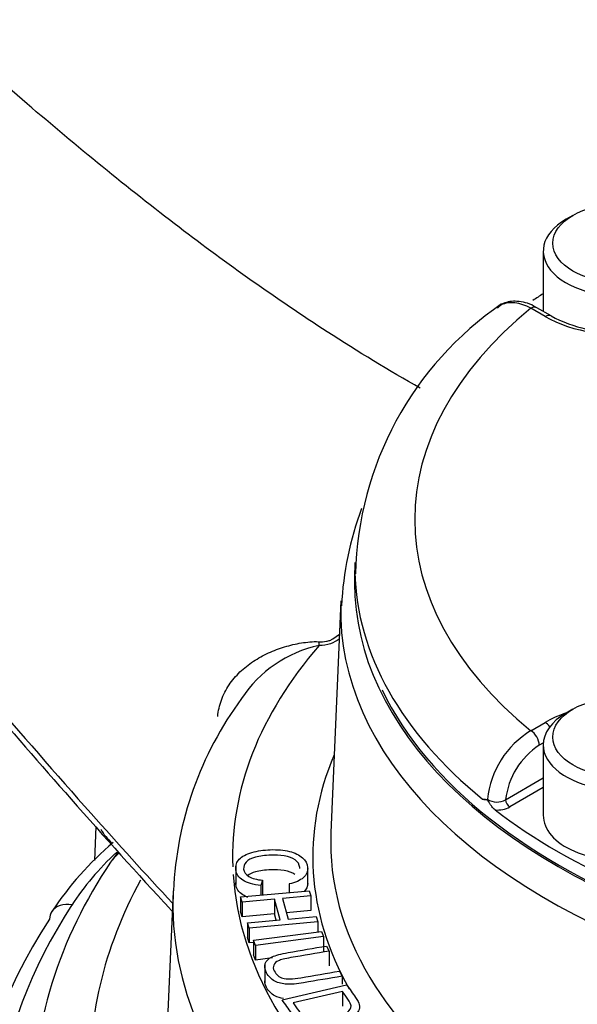
# Paper-space layout 'Sheet1' of a CAD drawing. Units: millimetres. Extents: x 0 to 594, y 0 to 420.
# Drawn here: x 405 to 409, y 370 to 377 of the extents above; entities that cross this region are included whole.
import ezdxf

# ---------------------------------------------------------------- set-up
doc = ezdxf.new("R2010")
doc.units = ezdxf.units.MM
for name, color, linetype in [('II2-01-STD', 7, 'Continuous'), ('II2-04CAP-STD', 7, 'Continuous'), ('II2-04THW-STD', 7, 'Continuous'), ('TSH-1', 7, 'Continuous')]:
    doc.layers.add(name, color=color, linetype=linetype)

# ---------------------------------------------------------------- blocks, each defined once
blk = doc.blocks.new('SE5')
at = {"layer": 'II2-01-STD', "color": 7, "linetype": 'Continuous'}
blk.add_line((405.4647, 371.0855), (405.4546, 370.8497), dxfattribs=at)
blk.add_ellipse((406.1444, 371.1823), major_axis=(0.6754, 0), ratio=0.57735, start_param=3.44077, end_param=3.719034, dxfattribs=at)
at = {"layer": 'II2-04CAP-STD', "color": 7, "linetype": 'Continuous'}
for p, q in [((408.7843, 375.3391), (408.7371, 375.3119)), ((408.5785, 375.0907), (408.5785, 374.6707)), ((408.5908, 374.6354), (408.4919, 374.6926)), ((408.6325, 374.6396), (408.5335, 374.6967)), ((407.2674, 372.9231), (407.2651, 372.8157)), ((408.7843, 371.903), (408.7371, 371.8758)), ((408.4919, 371.7534), (408.5908, 371.8105)), ((408.579, 371.6688), (408.5508, 371.6525)), ((408.5785, 371.6546), (408.5785, 371.1647)), ((408.3166, 371.2732), (408.5785, 371.4244)), ((408.5785, 371.357), (408.3461, 371.2228))]:
    blk.add_line(p, q, dxfattribs=at)
for centre, radius, start, end in [((409.6147, 372.7901), 2.3443, 124.45032, 178.6589), ((409.0876, 375.4916), 0.966, 241.89342, 273.23934), ((408.821, 371.2111), 0.6344, 121.24985, 174.1162), ((408.8365, 371.2142), 0.5232, 123.09392, 173.52452), ((408.1742, 371.3505), 0.076, 256.26183, 281.925), ((408.2556, 371.3753), 0.1189, 236.50423, 300.88385), ((408.2594, 371.3859), 0.1847, 264.97997, 297.97355)]:
    blk.add_arc(centre, radius, start, end, dxfattribs=at)
for centre, major_axis in [((409.1201, 375.1452), (-0.475, 0)), ((409.1201, 371.7091), (0.475, 0))]:
    blk.add_ellipse(centre, major_axis=major_axis, ratio=0.57735, dxfattribs=at)
for centre, major_axis, start_param, end_param in [((409.1201, 375.0907), (0.5417, 0), 2.356194, 6.283185), ((409.1201, 374.941), (-0.7486, 0), 0.785398, 3.926991), ((412.0959, 372.8828), (-4.829, 0), -0.754817, -0.732653), ((408.4919, 374.6245), (-0.0417, -0.0722), 3.141593, 3.926991), ((412.0959, 373.223), (4.4122, 0), 2.526674, 3.756511), ((408.5908, 374.5674), (-0.0417, -0.0722), 3.133528, 3.926991), ((412.0959, 372.8887), (4.8288, 0), 3.12925, 3.153202), ((412.0959, 372.8887), (4.8288, 0), 3.153202, 3.758157), ((412.0959, 372.7813), (-4.8311, 0), 6.270842, 6.283185), ((412.0959, 372.7813), (-4.8311, 0), 0, 3.153936), ((409.1201, 371.6546), (-0.5417, 0), 5.497787, 6.283185), ((409.1201, 371.6546), (-0.5417, 0), 0, 3.926991), ((409.1201, 371.5049), (-0.7486, 0), -1.036944, -0.785398), ((408.5908, 371.7425), (-0.0417, 0.0722), 4.904041, 5.497787), ((408.4919, 371.6854), (-0.0417, 0.0722), 3.944444, 5.497787), ((408.3461, 371.2568), (-0.0208, 0.0361), 0.802851, 2.356194), ((412.0959, 372.8828), (-4.829, 0), 0.647126, 0.923671), ((409.1201, 371.1647), (-0.5417, 0), 0, 1.858223)]:
    blk.add_ellipse(centre, major_axis=major_axis, ratio=0.57735, start_param=start_param, end_param=end_param, dxfattribs=at)
for points, knots in [([(408.4919, 374.6926), (408.4728, 374.7028), (408.4541, 374.711), (408.4173, 374.7234), (408.3991, 374.7276), (408.3639, 374.7318), (408.3472, 374.7317), (408.3155, 374.7273), (408.3003, 374.7229), (408.276, 374.7116), (408.2662, 374.7056), (408.2572, 374.6984)], [0, 0, 0, 0, 0.125, 0.125, 0.25, 0.25, 0.375, 0.375, 0.5, 0.5, 0.5951736, 0.5951736, 0.5951736, 0.5951736]), ([(408.5333, 374.695), (408.5254, 374.7001), (408.4838, 374.7268), (408.4025, 374.747), (408.3094, 374.7367), (408.2737, 374.7062), (408.2592, 374.6934)], [0, 0, 0, 0, 0.078563, 0.480104, 0.815493, 1, 1, 1, 1]), ([(408.2432, 371.2019), (408.2352, 371.208), (408.2275, 371.2167), (408.2166, 371.2312), (408.213, 371.2363), (408.2061, 371.2467), (408.2027, 371.252), (408.1958, 371.2624), (408.1921, 371.2677), (408.1843, 371.2733), (408.1807, 371.2735), (408.1703, 371.2744), (408.1634, 371.2746), (408.1562, 371.2766)], [0, 0, 0, 0, 0.25, 0.25, 0.375, 0.375, 0.5, 0.5, 0.625, 0.625, 0.75, 0.75, 1, 1, 1, 1])]:
    blk.add_open_spline(points, degree=3, knots=knots, dxfattribs=at)
at = {"layer": 'II2-04THW-STD', "color": 7, "linetype": 'Continuous'}
for p, q in [((407.1695, 372.6569), (407.1006, 371.0458)), ((407.1131, 372.3929), (407.1596, 372.4251)), ((406.4383, 370.8109), (406.4383, 370.6833)), ((406.9387, 370.6781), (406.9387, 370.8056)), ((406.6247, 370.7128), (406.6126, 370.6756)), ((406.6126, 370.6756), (406.6126, 370.609)), ((406.6247, 370.7128), (406.6247, 370.6107)), ((406.8095, 370.6872), (406.8095, 370.627)), ((406.0014, 370.6347), (405.9371, 369.1316)), ((406.4716, 370.5962), (406.9496, 370.6398)), ((406.4816, 370.5598), (406.4716, 370.5962)), ((406.4716, 370.5962), (406.4716, 370.4941)), ((406.6247, 370.6107), (406.6245, 370.6101)), ((406.9595, 370.6034), (406.7632, 370.5855)), ((406.9496, 370.6398), (406.9595, 370.6034)), ((406.9595, 370.6034), (406.9595, 370.5013)), ((406.7072, 370.5804), (406.4816, 370.5598)), ((406.4816, 370.5598), (406.4816, 370.4577)), ((406.7465, 370.4365), (406.7072, 370.5804)), ((406.7072, 370.5804), (406.7072, 370.4783)), ((406.7632, 370.5855), (406.8026, 370.4416)), ((406.4816, 370.4577), (406.4716, 370.4941)), ((406.7072, 370.4783), (406.4816, 370.4577)), ((406.7193, 370.434), (406.7072, 370.4783)), ((406.9595, 370.5013), (406.7904, 370.4859)), ((406.8026, 370.4416), (406.9989, 370.4595)), ((406.9989, 370.4595), (407.0088, 370.4233)), ((406.5209, 370.4159), (406.7465, 370.4365)), ((406.5308, 370.3798), (406.5209, 370.4159)), ((406.5209, 370.4159), (406.5209, 370.3139)), ((407.0088, 370.4233), (406.5308, 370.3798)), ((407.0088, 370.4233), (407.0088, 370.3536)), ((406.5308, 370.3798), (406.5308, 370.2777)), ((406.5619, 370.2953), (407.0339, 370.3568)), ((407.0479, 370.3211), (406.5759, 370.2596)), ((407.0339, 370.3568), (407.0479, 370.3211)), ((407.0479, 370.3211), (407.0479, 370.219)), ((406.5308, 370.2777), (406.5209, 370.3139)), ((406.5619, 370.2805), (406.5308, 370.2777)), ((406.5759, 370.2596), (406.5619, 370.2953)), ((406.5619, 370.2953), (406.5619, 370.1932)), ((406.5759, 370.2596), (406.5759, 370.1575)), ((407.0701, 370.2549), (407.0882, 370.2196)), ((406.5759, 370.1575), (406.5619, 370.1932)), ((407.0882, 370.2196), (407.0882, 370.1175)), ((406.6942, 370.1729), (406.5759, 370.1575)), ((406.6399, 370.1266), (406.6399, 369.999)), ((407.1597, 370.0799), (407.1777, 370.0448)), ((407.1777, 370.0448), (407.1777, 369.99)), ((406.761, 369.8811), (407.21, 369.9853)), ((407.1811, 369.9391), (406.8373, 369.8593)), ((407.1811, 369.9391), (407.1811, 369.837))]:
    blk.add_line(p, q, dxfattribs=at)
for centre, radius, start, end in [((409.3599, 372.5238), 2.1874, 159.2452, 177.40027), ((407.1953, 371.506), 0.858, 101.91735, 146.63822), ((408.4237, 370.5344), 2.4214, 143.43547, 177.50329), ((407.0892, 369.2065), 2.3218, 130.37695, 146.28716), ((407.5886, 369.4498), 2.452, 143.3879, 145.53225), ((408.1899, 369.0457), 3.1765, 145.66164, 179.60155)]:
    blk.add_arc(centre, radius, start, end, dxfattribs=at)
for centre, major_axis, ratio, start_param, end_param in [((412.0959, 372.4826), (-18.1241, 0), 0.57735, 0, 3.161632), ((412.0959, 372.5866), (4.9279, 0), 0.57735, 3.116897, 3.127366), ((412.0959, 372.7813), (-4.8152, 0), 0.57735, 0.270703, 3.115586), ((412.0959, 372.5866), (4.9279, 0), 0.57735, 3.127366, 6.283185), ((407.0181, 372.5496), (0.0124, -0.2497), 0.070153, -0.786356, -0.617227), ((412.0959, 370.8761), (5.6799, 0), 0.57735, 2.676969, 3.163089), ((412.0959, 370.8761), (5.1218, 0), 0.57735, 2.899359, 3.457458), ((412.0959, 370.9746), (-4.9968, 0), 0.57735, 6.25849, 6.283185), ((412.0959, 370.9746), (-4.9968, 0), 0.57735, 0, 0.353429), ((408.7859, 369.7834), (-3.7266, 0), 0.57735, -0.550266, -0.359495), ((405.9163, 370.6102), (0.3492, -0.2273), 0.764302, 2.861146, 3.141883), ((412.0959, 370.8761), (5.6799, 0), 0.57735, 3.17933, 4.313074), ((413.1543, 369.3799), (7.7323, 0), 0.57735, 2.838125, 3.172833), ((412.0959, 370.5478), (6.0963, 0), 0.57735, 3.115532, 4.203066), ((413.1543, 368.8356), (8.3933, 0), 0.57735, 2.782098, 3.927307), ((405.2975, 370.4043), (0.1397, -0.0909), 0.764302, 2.03246, 3.141872), ((405.2975, 370.4043), (0.1397, -0.0909), 0.764302, 3.141872, 3.56835), ((413.1543, 368.7042), (8.5598, 0), 0.57735, 2.782098, 3.441639), ((412.0959, 370.9746), (-4.9968, 0), 0.57735, 0.353429, 2.722026)]:
    blk.add_ellipse(centre, major_axis=major_axis, ratio=ratio, start_param=start_param, end_param=end_param, dxfattribs=at)
for points, knots in [([(428.9613, 376.5568), (428.8772, 376.6852), (428.6763, 376.9891), (428.2686, 377.5211), (427.7481, 378.1053), (427.1658, 378.6732), (426.5288, 379.2166), (425.8382, 379.7349), (425.0976, 380.2255), (424.31, 380.6866), (423.479, 381.1168), (422.6079, 381.5146), (421.7001, 381.8789), (420.7591, 382.2087), (419.7883, 382.5032), (418.7911, 382.7617), (417.771, 382.9835), (416.7315, 383.1681), (415.6763, 383.3149), (414.6089, 383.4238), (413.5329, 383.4942), (412.4521, 383.5262), (411.3702, 383.5196), (410.2907, 383.4745), (409.2174, 383.3909), (408.154, 383.2691), (407.1041, 383.1094), (406.0712, 382.9122), (405.0588, 382.6779), (404.0704, 382.4072), (403.1094, 382.1006), (402.1791, 381.7589), (401.2828, 381.3828), (400.4237, 380.9732), (399.6049, 380.531), (398.8297, 380.0573), (398.1013, 379.5532), (397.4229, 379.0203), (396.7978, 378.4603), (396.229, 377.8752), (395.7196, 377.2676), (395.272, 376.6402), (394.8883, 375.9963), (394.5704, 375.3396), (394.3184, 374.6718), (394.135, 374.0026), (394.017, 373.3447), (393.9931, 372.9542), (393.9813, 372.7417)], [0, 0, 0, 0, 0.012055, 0.033676, 0.055426, 0.077347, 0.099401, 0.121551, 0.143763, 0.166006, 0.188258, 0.210501, 0.232727, 0.25493, 0.277109, 0.299265, 0.321398, 0.343511, 0.365608, 0.387691, 0.409765, 0.431834, 0.4539, 0.475969, 0.498043, 0.520125, 0.54222, 0.564332, 0.586465, 0.608621, 0.630806, 0.653021, 0.675267, 0.697545, 0.719853, 0.742185, 0.764531, 0.786868, 0.809172, 0.831409, 0.853539, 0.87552, 0.897311, 0.918881, 0.940216, 0.961321, 0.982225, 1, 1, 1, 1]), ([(402.3103, 378.5416), (402.4534, 378.6106), (402.8632, 378.7996), (403.5419, 379.0848), (404.3802, 379.3899), (405.2494, 379.6626), (406.1484, 379.9025), (407.0728, 380.1082), (408.0187, 380.2788), (408.982, 380.4137), (409.9587, 380.5122), (410.9446, 380.5739), (411.9354, 380.5985), (412.9269, 380.586), (413.9149, 380.5362), (414.8951, 380.4496), (415.8633, 380.3264), (416.8153, 380.1672), (417.7472, 379.9727), (418.6548, 379.7438), (419.5344, 379.4815), (420.3821, 379.1869), (421.1944, 378.8615), (421.9677, 378.5065), (422.6988, 378.1236), (423.3848, 377.7145), (424.0219, 377.2814), (424.535, 376.8836), (424.8239, 376.6311), (424.9316, 376.5334)], [0.0347578, 0.0347578, 0.0347578, 0.0347578, 0.0544647, 0.0893607, 0.1242621, 0.1591694, 0.1940827, 0.2290014, 0.263925, 0.2988528, 0.3337839, 0.3687174, 0.4036525, 0.4385882, 0.4735235, 0.5084572, 0.5433884, 0.5783162, 0.6132396, 0.6481578, 0.68307, 0.7179754, 0.7528734, 0.787764, 0.8226472, 0.8575242, 0.8923966, 0.9272676, 0.9486414, 0.9486414, 0.9486414, 0.9486414]), ([(407.7216, 374.1363), (407.5061, 374.2586), (406.9253, 374.6114), (406.0122, 375.2619), (404.9551, 376.1273), (403.8778, 377.0946), (402.7869, 378.1154), (401.8698, 378.9517), (401.3926, 379.3663), (401.2206, 379.5155)], [0.1085915, 0.1085915, 0.1085915, 0.1085915, 0.1865481, 0.3164626, 0.4558979, 0.6043445, 0.7609508, 0.9263968, 1, 1, 1, 1]), ([(399.6239, 376.6374), (399.7921, 376.5468), (399.9586, 376.4527), (400.2053, 376.3054), (400.2871, 376.2552), (400.4494, 376.1527), (400.5302, 376.1002), (400.7698, 375.9398), (400.9262, 375.8284), (401.2325, 375.5973), (401.3825, 375.4777), (401.8243, 375.1083), (402.1077, 374.8481), (402.6578, 374.3091), (402.9245, 374.0303), (403.4464, 373.4625), (403.7016, 373.1735), (404.2037, 372.5954), (404.4508, 372.306), (404.9422, 371.7342), (405.1865, 371.4517), (405.62, 370.9646), (405.809, 370.7568), (405.9979, 370.552)], [0, 0, 0, 0, 0.0625, 0.0625, 0.09375, 0.09375, 0.125, 0.125, 0.1875, 0.1875, 0.25, 0.25, 0.375, 0.375, 0.5, 0.5, 0.625, 0.625, 0.75, 0.75, 0.875, 0.875, 0.9711088, 0.9711088, 0.9711088, 0.9711088]), ([(399.6273, 376.5572), (399.6995, 376.52), (399.9745, 376.3778), (400.4998, 376.0478), (401.16, 375.5779), (401.8313, 375.0267), (402.5086, 374.3983), (403.2017, 373.6736), (403.922, 372.8645), (404.6235, 372.0468), (405.3062, 371.2556), (405.7649, 370.7458), (405.9897, 370.5033), (405.9955, 370.497)], [0, 0, 0, 0, 0.0243496, 0.108745, 0.1973547, 0.2907105, 0.3900329, 0.4967146, 0.614952, 0.7420219, 0.8490794, 0.9655721, 0.9686619, 0.9686619, 0.9686619, 0.9686619]), ([(406.3128, 371.8523), (406.3166, 371.8918), (406.3252, 371.9298), (406.3516, 372.0032), (406.3697, 372.0389), (406.4137, 372.1046), (406.4391, 372.1344), (406.4816, 372.1754), (406.4965, 372.1884), (406.5277, 372.2132), (406.5441, 372.2251), (406.5941, 372.2581), (406.629, 372.2773), (406.7017, 372.3107), (406.7396, 372.3249), (406.8165, 372.3483), (406.8553, 372.3574), (406.9143, 372.367), (406.9341, 372.3695), (406.974, 372.3728), (406.9941, 372.3736), (407.0145, 372.3726)], [0, 0, 0, 0, 0.125, 0.125, 0.25, 0.25, 0.375, 0.375, 0.4375, 0.4375, 0.5, 0.5, 0.625, 0.625, 0.75, 0.75, 0.875, 0.875, 0.9375, 0.9375, 1, 1, 1, 1]), ([(407.0145, 372.3726), (407.0329, 372.3718), (407.0513, 372.3721), (407.0777, 372.3768), (407.0861, 372.379), (407.1011, 372.3849), (407.1076, 372.3886), (407.1131, 372.3929)], [0, 0, 0, 0, 0.5, 0.5, 0.75, 0.75, 1, 1, 1, 1]), ([(407.1581, 372.3913), (407.1577, 372.3911), (407.1574, 372.3908), (407.1397, 372.3785), (407.1216, 372.366), (407.0731, 372.3506), (407.0459, 372.3469), (407.0181, 372.3455)], [0.93688484, 0.93688484, 0.93688484, 0.93688484, 0.9375, 0.9375, 0.96875, 0.96875, 1, 1, 1, 1]), ([(408.0212, 364.588), (407.7366, 364.6328), (407.201, 364.7185), (406.3117, 364.9039), (405.413, 365.1267), (404.5375, 365.3827), (403.6972, 365.6679), (402.8936, 365.9813), (402.1307, 366.3209), (401.4116, 366.6846), (400.7392, 367.0702), (400.1161, 367.4754), (399.5445, 367.8976), (399.0263, 368.3343), (398.5629, 368.783), (398.1552, 369.2412), (397.8037, 369.707), (397.5082, 370.1789), (397.269, 370.6558), (397.0847, 371.1395), (396.9609, 371.6252), (396.8982, 372.0198), (396.8974, 372.2276), (396.8973, 372.2891)], [0, 0, 0, 0, 0.040191, 0.089552, 0.138853, 0.188083, 0.237235, 0.286302, 0.33528, 0.384167, 0.432969, 0.481701, 0.530387, 0.579066, 0.627784, 0.676628, 0.725719, 0.775221, 0.825346, 0.876348, 0.928486, 0.981935, 1, 1, 1, 1]), ([(406.6126, 370.6756), (406.5593, 370.6813), (406.518, 370.6938), (406.4583, 370.7319), (406.4422, 370.7562), (406.4358, 370.8152), (406.4435, 370.8399), (406.4627, 370.8596), (406.4817, 370.8791), (406.5112, 370.8945), (406.5503, 370.9058), (406.5892, 370.917), (406.632, 370.9234), (406.7282, 370.9269), (406.7728, 370.9229), (406.8113, 370.9131), (406.8497, 370.9033), (406.8801, 370.8887), (406.9016, 370.869), (406.9233, 370.8491), (406.9355, 370.827), (406.9412, 370.7744), (406.9312, 370.7506), (406.9088, 370.7308), (406.8862, 370.7108), (406.8531, 370.6964), (406.8095, 370.6872)], [0, 0, 0, 0, 0.104376, 0.104376, 0.208752, 0.208752, 0.317142, 0.317142, 0.317142, 0.409738, 0.409738, 0.409738, 0.508627, 0.508627, 0.616505, 0.616505, 0.616505, 0.708763, 0.708763, 0.708763, 0.799096, 0.799096, 0.902432, 0.902432, 0.902432, 1, 1, 1, 1]), ([(406.8841, 370.7945), (406.8841, 370.7966), (406.884, 370.7988), (406.8815, 370.8224), (406.8705, 370.8401), (406.8513, 370.854), (406.8321, 370.8678), (406.8068, 370.877), (406.776, 370.8816), (406.7453, 370.8863), (406.7143, 370.8884), (406.6413, 370.8857), (406.606, 370.8809), (406.5758, 370.873), (406.546, 370.8651), (406.5243, 370.8534), (406.5108, 370.8382), (406.4974, 370.8231), (406.4913, 370.8069), (406.4953, 370.7694), (406.5075, 370.7522), (406.5517, 370.7251), (406.5836, 370.7165), (406.6247, 370.7128)], [0.1765884, 0.1765884, 0.1765884, 0.1765884, 0.1874131, 0.1874131, 0.2904212, 0.2904212, 0.2904212, 0.3855782, 0.3855782, 0.3855782, 0.4790078, 0.4790078, 0.5998055, 0.5998055, 0.5998055, 0.6944339, 0.6944339, 0.6944339, 0.7832726, 0.7832726, 0.8916363, 0.8916363, 1, 1, 1, 1]), ([(406.8498, 370.7529), (406.8308, 370.7662), (406.8061, 370.775), (406.776, 370.7796), (406.7453, 370.7842), (406.7143, 370.7863), (406.6413, 370.7837), (406.606, 370.7789), (406.5758, 370.7709), (406.5527, 370.7648), (406.5345, 370.7564), (406.5212, 370.7459)], [0.2928162, 0.2928162, 0.2928162, 0.2928162, 0.3855782, 0.3855782, 0.3855782, 0.4790078, 0.4790078, 0.5998055, 0.5998055, 0.5998055, 0.6731208, 0.6731208, 0.6731208, 0.6731208]), ([(406.5228, 370.5936), (406.5099, 370.5986), (406.4983, 370.6043), (406.4583, 370.6299), (406.4422, 370.6541), (406.4385, 370.6878), (406.4383, 370.6925), (406.4383, 370.697)], [0.0687097, 0.0687097, 0.0687097, 0.0687097, 0.1043758, 0.1043758, 0.2087517, 0.2087517, 0.2259823, 0.2259823, 0.2259823, 0.2259823]), ([(407.1777, 370.0448), (407.0884, 370.0295), (406.9992, 370.0143), (406.9099, 369.999), (406.8629, 369.991), (406.8243, 369.9877), (406.794, 369.9892), (406.7634, 369.9906), (406.7356, 369.9976), (406.6847, 370.0234), (406.6657, 370.0429), (406.6397, 370.0935), (406.6366, 370.1153), (406.6432, 370.1339), (406.6498, 370.1524), (406.6661, 370.1673), (406.691, 370.1791), (406.7155, 370.1908), (406.7528, 370.2007), (406.8022, 370.2092), (406.8915, 370.2244), (406.9808, 370.2397), (407.0701, 370.2549)], [0, 0, 0, 0, 0.229142, 0.229142, 0.229142, 0.325749, 0.325749, 0.325749, 0.415562, 0.415562, 0.505375, 0.505375, 0.592693, 0.592693, 0.592693, 0.669457, 0.669457, 0.669457, 0.770848, 0.770848, 0.770848, 1, 1, 1, 1]), ([(407.0882, 370.2196), (406.999, 370.2044), (406.9098, 370.1891), (406.8206, 370.1739), (406.7802, 370.167), (406.7516, 370.1598), (406.7346, 370.1522), (406.7179, 370.1448), (406.707, 370.1347), (406.7022, 370.1224), (406.6974, 370.1101), (406.6987, 370.0964), (406.7199, 370.0551), (406.7396, 370.0383), (406.7917, 370.0231), (406.8338, 370.0243), (406.8922, 370.0342), (406.9814, 370.0495), (407.0705, 370.0647), (407.1597, 370.0799)], [0, 0, 0, 0, 0.272264, 0.272264, 0.272264, 0.364278, 0.364278, 0.364278, 0.425003, 0.425003, 0.425003, 0.492902, 0.492902, 0.610327, 0.610327, 0.727753, 0.727753, 0.727753, 1, 1, 1, 1]), ([(406.7702, 369.8894), (406.7488, 369.8927), (406.7288, 369.899), (406.6847, 369.9214), (406.6657, 369.9408), (406.6441, 369.9829), (406.6399, 369.998), (406.6399, 370.0116)], [0.3496252, 0.3496252, 0.3496252, 0.3496252, 0.4155617, 0.4155617, 0.5053748, 0.5053748, 0.5628076, 0.5628076, 0.5628076, 0.5628076]), ([(407.21, 369.9853), (407.2307, 369.9555), (407.2514, 369.9258), (407.2721, 369.896), (407.2862, 369.8759), (407.2948, 369.86), (407.2981, 369.8483), (407.3026, 369.8321), (407.3004, 369.817), (407.2922, 369.8029), (407.2816, 369.7846), (407.2632, 369.7683), (407.2104, 369.7404), (407.1772, 369.7287), (407.1031, 369.7115), (407.0709, 369.7068), (407.0415, 369.7052), (407.0119, 369.7036), (406.986, 369.7046), (406.9639, 369.7079), (406.9418, 369.7112), (406.9224, 369.7157), (406.9065, 369.722), (406.8909, 369.7283), (406.8761, 369.7368), (406.8491, 369.7586), (406.8371, 369.7718), (406.8262, 369.7876), (406.8045, 369.8187), (406.7828, 369.8499), (406.761, 369.8811)], [0, 0, 0, 0, 0.150364, 0.150364, 0.150364, 0.22869, 0.22869, 0.22869, 0.300685, 0.300685, 0.300685, 0.401433, 0.401433, 0.502181, 0.502181, 0.587892, 0.587892, 0.587892, 0.658366, 0.658366, 0.658366, 0.715006, 0.715006, 0.715006, 0.77869, 0.77869, 0.842373, 0.842373, 0.842373, 1, 1, 1, 1]), ([(406.8373, 369.8593), (406.8502, 369.8408), (406.8631, 369.8223), (406.876, 369.8037), (406.8879, 369.7866), (406.9, 369.7738), (406.9121, 369.7654), (406.9244, 369.7568), (406.9378, 369.7509), (406.9519, 369.7476), (406.9717, 369.7429), (406.9949, 369.7407), (407.022, 369.7416), (407.0491, 369.7425), (407.0793, 369.7471), (407.1603, 369.7659), (407.1934, 369.7787), (407.2127, 369.7934), (407.2319, 369.8081), (407.241, 369.8231), (407.2408, 369.8379), (407.2406, 369.8484), (407.2334, 369.864), (407.2191, 369.8845), (407.2064, 369.9027), (407.1937, 369.9209), (407.1811, 369.9391)], [0, 0, 0, 0, 0.131823, 0.131823, 0.131823, 0.228203, 0.228203, 0.228203, 0.292885, 0.292885, 0.292885, 0.383725, 0.383725, 0.383725, 0.498988, 0.498988, 0.657727, 0.657727, 0.657727, 0.763735, 0.763735, 0.763735, 0.870618, 0.870618, 0.870618, 1, 1, 1, 1])]:
    blk.add_open_spline(points, degree=3, knots=knots, dxfattribs=at)
blk.add_open_spline([(406.9387, 370.6909), (406.9387, 370.6689), (406.9302, 370.6497), (406.9135, 370.6332)], degree=3, dxfattribs=at)

psp = doc.layouts.new('Sheet1')

# ---------------------------------------------------------------- block references
at = {"layer": 'TSH-1'}
psp.add_blockref('SE5', (0, 0), dxfattribs=at)

doc.saveas('drawing.dxf')
